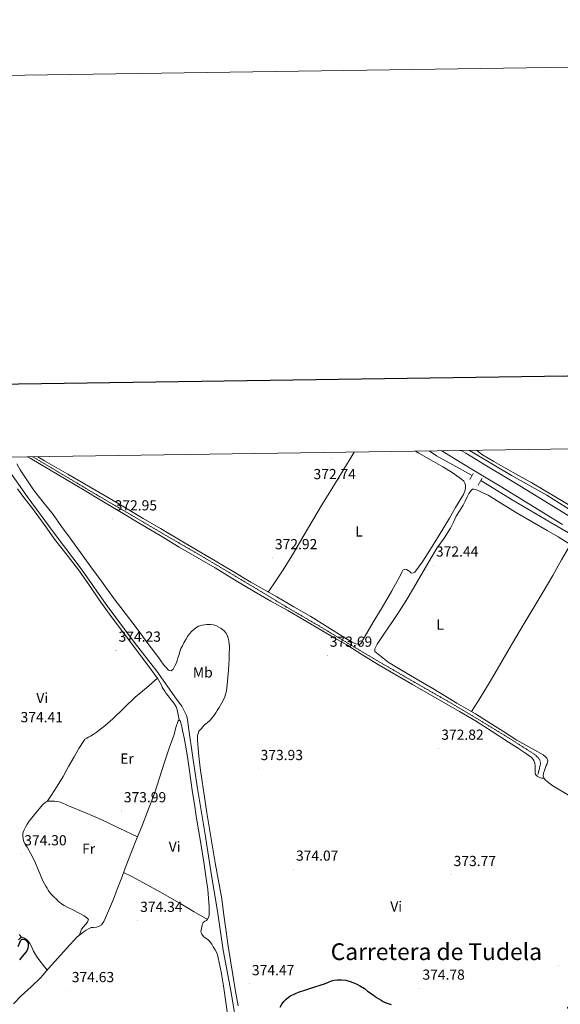
# Model space of a CAD drawing. Units: metres. Extents: x 600764 to 605262, y 4659362 to 4662397.
# Drawn here: x 602611 to 602983, y 4661720 to 4662397 of the extents above; entities that cross this region are included whole.
import ezdxf
from ezdxf.enums import TextEntityAlignment as Align

# ---------------------------------------------------------------- set-up
doc = ezdxf.new("R2010")
doc.units = ezdxf.units.M
doc.header["$MEASUREMENT"] = 0
doc.linetypes.add('TRAZOS', pattern=[0.75, 0.5, -0.25])
for name, color, linetype, lineweight in [('Carátula', 7, 'Continuous', 5), ('Level 13', 5, 'Continuous', 0), ('Level 16', 5, 'Continuous', 0), ('Level 21', 19, 'Continuous', 0), ('Level 36', 19, 'Continuous', 40), ('Level 37', 92, 'Continuous', 0), ('Level 4', 36, 'Continuous', 30), ('Level 41', 19, 'Continuous', 0), ('Level 43', 5, 'Continuous', 0), ('Level 44', 1, 'Continuous', 0), ('Level 54', 13, 'Continuous', 0), ('Level 61', 19, 'Continuous', 0), ('Level 63', 7, 'Continuous', 0), ('Level 7', 1, 'Continuous', 0)]:
    doc.layers.add(name, color=color, linetype=linetype, lineweight=lineweight)
doc.styles.add('Arial', font='ARIAL.TTF', dxfattribs={"height": 0.2})

# ---------------------------------------------------------------- blocks, each defined once
blk = doc.blocks.new('5PATER')
at = {"layer": 'Carátula', "linetype": 'Continuous', "lineweight": 5}
h = blk.add_hatch(color=250, dxfattribs=at)
edge = h.paths.add_edge_path()
edge.add_ellipse((0, 0), major_axis=(-1.33, -1.34), ratio=0.999422, start_angle=0, end_angle=360)

msp = doc.modelspace()

# ---------------------------------------------------------------- linework, layer by layer
at = {"layer": 'Level 13', "color": 5, "linetype": 'Continuous', "lineweight": 0, "ltscale": 0.5}
msp.add_polyline3d([(602761.21, 4661701.12, 374.25), (602756.86, 4661727.74, 374.14), (602751.5, 4661756.8, 374.14), (602747.58, 4661783.61, 374.04), (602743.34, 4661808.14, 374.02), (602738.97, 4661836.41, 374.09), (602733.82, 4661867.98, 374.12), (602730.49, 4661889.23, 374.26), (602727.64, 4661909.84, 374.3), (602726.86, 4661915.64, 374.3), (602726.17, 4661918.2, 374.3), (602723.02, 4661924.51, 374.3), (602719.37, 4661929.33, 374.31), (602705.67, 4661948.67, 374.25), (602690.23, 4661968.69, 374.06), (602670.98, 4661994.59, 374.07), (602654.38, 4662018.06, 374.1), (602635.21, 4662043.6, 373.91), (602616.71, 4662068.7, 373.83), (602603, 4662087.94, 373.9)], dxfattribs=at)
at = {"layer": 'Level 16', "color": 5, "linetype": 'Continuous', "lineweight": 0, "ltscale": 0.5}
for points in [[(602893.15, 4662100.1, 371.36), (602898.22, 4662096.81, 371.3), (602922.67, 4662083.28, 371.3)], [(603238.45, 4661909.56, 370.81), (603229.31, 4661915.51, 370.87), (603204.07, 4661932.15, 370.79), (603178.23, 4661947.58, 371.13), (603165.75, 4661955.18, 371.28), (603150.65, 4661964.38, 371.46), (603129.72, 4661974.75, 371.64), (603103, 4661992.36, 371.72), (603077.99, 4662007.29, 371.4), (603049.64, 4662023.87, 371.27), (603023.56, 4662039.93, 371.34), (603000.07, 4662053.21, 371.16), (602973.96, 4662069.76, 370.92), (602949.59, 4662083.13, 371.08), (602923.48, 4662098.8, 371.43), (602920.74, 4662100.51, 371.4)], [(602928.57, 4662079.71, 371.3), (602950.06, 4662066.49, 371.27), (602977.34, 4662050.43, 371.27), (603000.33, 4662037.18, 371.24), (603025.24, 4662021.69, 371.26), (603044.05, 4662011.09, 371.26)]]:
    msp.add_polyline3d(points, dxfattribs=at)
at = {"layer": 'Level 21', "color": 1, "linetype": 'TRAZOS', "lineweight": 0}
for points in [[(602620.32, 4662096.12, 373.25), (602636.54, 4662086.54, 373.06), (602662.92, 4662070.8, 373.05), (602685.53, 4662057.6, 372.98), (602708.28, 4662044.17, 372.97), (602731.82, 4662030.57, 372.92), (602755.42, 4662016.59, 372.87), (602774.91, 4662004.94, 372.84), (602795.02, 4661992.72, 372.86), (602817.31, 4661979.77, 372.84), (602837.29, 4661967.79, 372.9), (602859.58, 4661954.56, 372.98), (602882.78, 4661941.18, 373), (602905.77, 4661928.03, 373), (602924.33, 4661917.05, 372.7), (602949.63, 4661901.6, 372.7), (602965.91, 4661891.16, 372.66), (602967.61, 4661889.56, 372.66), (602968.95, 4661888.04, 372.66), (602969.45, 4661886.91, 372.66), (602969.63, 4661884.7, 372.66), (602969.19, 4661882.8, 372.66), (602968.76, 4661880.99, 372.65), (602967.85, 4661877.47, 372.39)], [(602921.05, 4662080.4, 372.65), (602923.42, 4662084.62, 372.36)], [(602929.58, 4662081.44, 372.39), (602926.71, 4662076.52, 372.39)]]:
    msp.add_polyline3d(points, dxfattribs=at)
at = {"layer": 'Level 21', "color": 19, "linetype": 'Continuous', "lineweight": 13}
for points in [[(602901.7, 4662100.23, 372.03), (602914.49, 4662092.39, 372.12), (602928.78, 4662083.73, 372.06), (602943.04, 4662075.11, 371.96), (602956.82, 4662066.67, 372.16), (602970.63, 4662058.19, 372.33), (602984.88, 4662049.55, 372.22)], [(602915.2, 4662100.42, 372.1), (602918.25, 4662098.56, 372.12), (602932.51, 4662089.91, 372.06), (602946.79, 4662081.28, 371.96), (602960.6, 4662072.82, 372.16), (602974.39, 4662064.35, 372.33), (602988.61, 4662055.73, 372.22)]]:
    msp.add_polyline3d(points, dxfattribs=at)
at = {"layer": 'Level 36', "color": 92, "linetype": 'Continuous', "lineweight": 0}
for points in [[(602972.05, 4661875.04, 372.7), (602970.68, 4661875.15, 372.81), (602969.31, 4661875.26, 372.9), (602967.47, 4661876.49, 372.9), (602966.27, 4661877.52, 372.9), (602966.03, 4661878.84, 372.9), (602966.03, 4661880.08, 372.9), (602966.03, 4661881.61, 372.9), (602966.04, 4661883.5, 372.89), (602965.77, 4661885.37, 372.89), (602964.95, 4661887.13, 372.89), (602964.11, 4661888.56, 372.89), (602963.18, 4661889.39, 372.89), (602961.63, 4661890.62, 372.88), (602960.04, 4661891.79, 372.86), (602953.86, 4661895.82, 372.8), (602947.67, 4661899.82, 372.74), (602936.34, 4661907.2, 372.69), (602924.92, 4661914.44, 372.71), (602914.04, 4661920.88, 372.9), (602903.08, 4661927.16, 373.06), (602892.36, 4661933.34, 373.08), (602881.64, 4661939.52, 373.08), (602870.15, 4661946.12, 373.07), (602858.67, 4661952.73, 373.06), (602847.51, 4661959.69, 373.07), (602836.38, 4661966.7, 373.1), (602827.85, 4661971.63, 373.27), (602819.32, 4661976.56, 373.42), (602807.62, 4661983.48, 373.32), (602795.91, 4661990.4, 373.22), (602784.28, 4661996.88, 373.19), (602772.65, 4662003.36, 373.16), (602759.23, 4662011.57, 373.15), (602745.82, 4662019.81, 373.14), (602733.5, 4662026.8, 373.16), (602721.23, 4662033.85, 373.19), (602708.02, 4662041.85, 373.24), (602694.81, 4662049.84, 373.29), (602681.43, 4662057.86, 373.39), (602668.04, 4662065.85, 373.48), (602655.69, 4662073.16, 373.48), (602643.34, 4662080.46, 373.48), (602631.02, 4662087.79, 373.54), (602618.7, 4662095.1, 373.58), (602616.77, 4662096.06, 373.58)], [(602883.64, 4662099.96, 372.23), (602885.93, 4662098.63, 372.24), (602896.06, 4662092.78, 372.31), (602902.45, 4662089.08, 372.33), (602908.83, 4662085.36, 372.34), (602912.09, 4662083.07, 372.36), (602915.23, 4662080.59, 372.38), (602916.84, 4662079.26, 372.44), (602917.53, 4662078.06, 372.52), (602917.98, 4662076.51, 372.52), (602918.03, 4662074.62, 372.52), (602917.69, 4662072.46, 372.54), (602916.59, 4662070.08, 372.57), (602915.53, 4662068.4, 372.6), (602911.27, 4662061.15, 372.72), (602907, 4662053.92, 372.82), (602899.96, 4662042.29, 372.86), (602892.84, 4662030.7, 372.87), (602888.33, 4662023.57, 372.98), (602883.26, 4662016.7, 373.06), (602882.33, 4662016.19, 373.06), (602881.24, 4662015.96, 373.06), (602880.41, 4662016.32, 373.06), (602879.67, 4662017.08, 373.14), (602878.73, 4662017.87, 373.16), (602877.5, 4662018.57, 373.16), (602876.31, 4662018.86, 373.16), (602874.99, 4662018.04, 373.16), (602874.34, 4662016.78, 373.16), (602873.75, 4662015.53, 373.16), (602867.29, 4662003.92, 373.3), (602860.71, 4661992.38, 373.46), (602854.64, 4661982.26, 373.5), (602848.59, 4661972.12, 373.51), (602847.54, 4661970.29, 373.51), (602846.51, 4661968.44, 373.51), (602846.07, 4661967.63, 373.51), (602845.23, 4661966.94, 373.51), (602842.72, 4661967.51, 373.5), (602840.15, 4661968.61, 373.49), (602835.16, 4661971.52, 373.43), (602823.49, 4661978.97, 373.25), (602811.74, 4661986.22, 373.1), (602800, 4661992.96, 373.08), (602788.25, 4661999.69, 373.1), (602779.35, 4662004.76, 373.12), (602770.46, 4662009.85, 373.14), (602758.18, 4662017.15, 373.11), (602745.93, 4662024.51, 373.06), (602733.03, 4662032.12, 373.07), (602720.14, 4662039.74, 373.08), (602708.31, 4662046.73, 373.07), (602696.47, 4662053.73, 373.06), (602678.47, 4662064.35, 373.07), (602660.46, 4662074.96, 373.11), (602644.46, 4662084.16, 373.38), (602628.42, 4662093.3, 373.72), (602623.82, 4662096.17, 373.76)], [(602841.54, 4662099.35, 372.36), (602838.72, 4662094.73, 372.4), (602831.08, 4662082.2, 372.52), (602825.45, 4662072.98, 372.62), (602819.83, 4662063.76, 372.73), (602813.13, 4662052.56, 372.9), (602806.47, 4662041.32, 373.06), (602799.75, 4662029.74, 372.98), (602792.7, 4662018.36, 372.9), (602787.51, 4662010.72, 373.01), (602782.31, 4662003.07, 373.12)], [(602989.91, 4662062.67, 371.74), (602980.75, 4662068.01, 371.74), (602972.21, 4662073.06, 371.74), (602963.67, 4662078.11, 371.74), (602954.58, 4662083.15, 371.71), (602945.5, 4662088.2, 371.74), (602937.64, 4662092.83, 371.92), (602929.79, 4662097.46, 372.16), (602925.56, 4662100.58, 372.13)], [(602609.38, 4662091.32, 373.58), (602611.88, 4662087.22, 373.59), (602616.27, 4662080.21, 373.65), (602620.9, 4662073.38, 373.69), (602627.68, 4662064.86, 373.65), (602634.42, 4662056.32, 373.61), (602640.26, 4662048.22, 373.57), (602646.1, 4662040.13, 373.53), (602653.28, 4662030.25, 373.52), (602660.46, 4662020.38, 373.56), (602668.11, 4662009.77, 373.67), (602675.82, 4661999.2, 373.75), (602683.96, 4661988.43, 373.74), (602692.15, 4661977.71, 373.72), (602699.7, 4661967.77, 373.7), (602707.24, 4661957.82, 373.69), (602708.63, 4661955.66, 373.69), (602710.06, 4661953.53, 373.69), (602711.08, 4661952.35, 373.69), (602712.14, 4661951.2, 373.69), (602713.78, 4661949.45, 373.69), (602715.59, 4661948.8, 373.69), (602717.06, 4661950.03, 373.69), (602718.17, 4661952.35, 373.69), (602719.22, 4661954.33, 373.69), (602719.72, 4661956.01, 373.69), (602720.15, 4661957.71, 373.69), (602721.06, 4661960.06, 373.69), (602721.62, 4661962.12, 373.69), (602722.31, 4661964.13, 373.69), (602723.38, 4661966.14, 373.69), (602724.46, 4661968.16, 373.69), (602725.61, 4661970.32, 373.69), (602726.76, 4661972.48, 373.69), (602728.18, 4661974.39, 373.69), (602729.87, 4661976.13, 373.69), (602731.17, 4661977.41, 373.71), (602732.6, 4661978.56, 373.74), (602734.52, 4661979.5, 373.77), (602736.92, 4661980.29, 373.77), (602738.49, 4661980.6, 373.77), (602740.07, 4661980.8, 373.77), (602742.63, 4661980.76, 373.77), (602744.73, 4661980.41, 373.77), (602746.78, 4661979.77, 373.77), (602750.11, 4661977.96, 373.77), (602752.09, 4661976.3, 373.74), (602753.21, 4661974.98, 373.74), (602754.09, 4661973.5, 373.74), (602754.79, 4661971.39, 373.72), (602755.25, 4661969.4, 373.71), (602755.55, 4661967.39, 373.7), (602755.64, 4661965.88, 373.71), (602755.66, 4661964.36, 373.7), (602755.6, 4661960.6, 373.65), (602755.5, 4661956.84, 373.59), (602755.34, 4661953.14, 373.56), (602755.15, 4661949.44, 373.54), (602754.72, 4661944.32, 373.54), (602754.17, 4661939.21, 373.54), (602753.67, 4661935.01, 373.54), (602752.55, 4661930.94, 373.53), (602751.55, 4661928.89, 373.53)], [(602609.97, 4662074.06, 374.38), (602614.33, 4662068.13, 374.38), (602619.49, 4662061.35, 374.38), (602624.63, 4662054.56, 374.38), (602630.03, 4662047.04, 374.38), (602635.4, 4662039.5, 374.38), (602644.03, 4662028.44, 374.38), (602652.62, 4662017.34, 374.38), (602659.36, 4662007.54, 374.38), (602666.1, 4661997.73, 374.38), (602673.25, 4661987.88, 374.38), (602680.47, 4661978.09, 374.38), (602689.21, 4661966.47, 374.38), (602697.96, 4661954.85, 374.39), (602701.56, 4661950.03, 374.39), (602705.16, 4661945.21, 374.39), (602706.21, 4661943.78, 374.39), (602707.21, 4661942.3, 374.39), (602708.12, 4661940.71, 374.39), (602708.95, 4661939.07, 374.39), (602709.55, 4661937.75, 374.39), (602710.17, 4661936.45, 374.39), (602711.17, 4661934.84, 374.39), (602712.28, 4661933.31, 374.39), (602713.62, 4661931.57, 374.38), (602714.9, 4661929.81, 374.38), (602716.36, 4661928.08, 374.33), (602717.18, 4661927.03, 374.29), (602717.98, 4661925.95, 374.23), (602719.05, 4661924.09, 374.09), (602719.75, 4661922.11, 374.06), (602720.25, 4661919.65, 374.06), (602720.67, 4661917.38, 374.11), (602721.09, 4661915.11, 374.15)], [(602990.04, 4661862.73, 372.57), (602978.23, 4661869.69, 372.7), (602976.23, 4661871.18, 372.7), (602974.33, 4661872.83, 372.7), (602973.17, 4661873.78, 372.7), (602972.09, 4661874.91, 372.7), (602971.58, 4661876.75, 372.7), (602971.72, 4661878.46, 372.7), (602972.41, 4661880.33, 372.7), (602973.13, 4661882.33, 372.7), (602973.65, 4661883.66, 372.7), (602974.19, 4661884.99, 372.7), (602974.6, 4661887.08, 372.7), (602974.01, 4661888.92, 372.7), (602972.94, 4661889.87, 372.7), (602971.43, 4661891.03, 372.7), (602969.87, 4661892.11, 372.7), (602961.65, 4661896.69, 372.68), (602953.47, 4661901.29, 372.66), (602944.24, 4661907.08, 372.67), (602935.02, 4661912.88, 372.68), (602930, 4661916.05, 372.68), (602924.99, 4661919.21, 372.68), (602918.53, 4661922.98, 372.88), (602912.04, 4661926.68, 373.08), (602903.78, 4661931.71, 373), (602895.51, 4661936.73, 372.9), (602884.22, 4661943.44, 372.87), (602872.92, 4661950.12, 372.89), (602864.83, 4661954.93, 372.95), (602855.64, 4661962.12, 373.03), (602855.79, 4661964, 373.03), (602856.49, 4661965.47, 373.03), (602857.39, 4661967.23, 373.03), (602862.35, 4661974.72, 373.07), (602867.47, 4661982.11, 373.11), (602872.46, 4661989.62, 373.11), (602877.32, 4661997.23, 373.1), (602882.34, 4662005.83, 373.06), (602887.29, 4662014.48, 373), (602892.85, 4662023.9, 372.92), (602898.46, 4662033.29, 372.79), (602903.3, 4662040.06, 372.67), (602907.79, 4662047.02, 372.54), (602909.76, 4662051.18, 372.46), (602911.74, 4662055.34, 372.39), (602914.11, 4662059.12, 372.39), (602916.47, 4662062.91, 372.39), (602917.88, 4662065.67, 372.39), (602919.19, 4662068.49, 372.39), (602920.47, 4662070.75, 372.39), (602921.9, 4662072.83, 372.39), (602922.86, 4662073.92, 372.39), (602923.85, 4662073.92, 372.39), (602925.55, 4662073.39, 372.39), (602927.27, 4662072.64, 372.39), (602930.44, 4662071.18, 372.39), (602933.55, 4662069.61, 372.39), (602943.59, 4662063.52, 372.4), (602953.58, 4662057.34, 372.41), (602963.91, 4662051.41, 372.41), (602974.23, 4662045.47, 372.41), (602981.73, 4662041, 372.41), (602989.18, 4662036.44, 372.41)], [(602990.18, 4662035.78, 372.41), (602984.1, 4662025.14, 372.42), (602978.03, 4662014.51, 372.42), (602970.69, 4662001.99, 372.45), (602963.26, 4661989.53, 372.49), (602956.46, 4661978.09, 372.49), (602949.66, 4661966.65, 372.5), (602942.32, 4661954.14, 372.59), (602935, 4661941.61, 372.71), (602930.77, 4661934.45, 372.86), (602926.38, 4661927.39, 372.9), (602924.26, 4661924.13, 372.84), (602922.15, 4661920.87, 372.77)], [(602706.19, 4661943.8, 374.39), (602698.56, 4661937.29, 374.28), (602690.92, 4661930.78, 374.17), (602683.22, 4661923.33, 374.2), (602675.61, 4661915.76, 374.31), (602669.99, 4661910.99, 374.33), (602664.15, 4661906.48, 374.33), (602661.99, 4661905.01, 374.31), (602660.17, 4661904.01, 374.31), (602658.76, 4661903.26, 374.31), (602657.52, 4661902.58, 374.31), (602656.34, 4661901.79, 374.31), (602655.59, 4661900.81, 374.31), (602652.19, 4661895.35, 374.32), (602648.9, 4661889.82, 374.33), (602645.13, 4661882.99, 374.39), (602641.3, 4661876.17, 374.47), (602637.34, 4661869.62, 374.64), (602633.18, 4661863.21, 374.5), (602631.75, 4661861.12, 374.33), (602630.32, 4661859.03, 374.15)], [(602751.55, 4661928.89, 373.53), (602750.46, 4661926.91, 373.53), (602749.56, 4661925.27, 373.52), (602748.63, 4661923.64, 373.51), (602747.27, 4661921.58, 373.51), (602746.28, 4661919.97, 373.51), (602745.29, 4661918.35, 373.51), (602743.87, 4661916.44, 373.53), (602742.25, 4661914.68, 373.56), (602740.38, 4661913.21, 373.6), (602738.55, 4661911.71, 373.62), (602737.5, 4661910.47, 373.62), (602736.46, 4661909.21, 373.62), (602734.66, 4661907.32, 373.62), (602734.09, 4661905.76, 373.62), (602733.69, 4661904.38, 373.62), (602733.73, 4661901.26, 373.62), (602734.04, 4661898.14, 373.62), (602734.76, 4661890.21, 373.65), (602735.62, 4661882.28, 373.69), (602736.9, 4661872.88, 373.72), (602738.3, 4661863.5, 373.75), (602740.23, 4661851.14, 373.78), (602742.2, 4661838.78, 373.82), (602743.99, 4661827.77, 373.9), (602745.82, 4661816.76, 374.01), (602748.12, 4661804.45, 374.03), (602750.41, 4661792.12, 374.06), (602751.89, 4661780.81, 374.19), (602753.35, 4661769.5, 374.31), (602754.94, 4661759.57, 374.32), (602756.54, 4661749.64, 374.31), (602758.14, 4661739.71, 374.35), (602759.75, 4661729.77, 374.42), (602761.72, 4661718.52, 374.7)], [(602666.18, 4661773.18, 374.92), (602667.66, 4661774.11, 374.9), (602669.27, 4661776.51, 374.89), (602670.5, 4661779.07, 374.87), (602673.27, 4661785.41, 374.79), (602675.9, 4661791.81, 374.7), (602678.52, 4661798.74, 374.66), (602681.16, 4661805.68, 374.63), (602684.78, 4661815.07, 374.46), (602688.42, 4661824.45, 374.28), (602691.89, 4661833.18, 374.2), (602695.37, 4661841.9, 374.17), (602699.81, 4661853.22, 374.18), (602704.1, 4661864.61, 374.23), (602707.62, 4661875.34, 374.37), (602711, 4661886.11, 374.47), (602714.29, 4661895.64, 374.42), (602717.62, 4661905.17, 374.33), (602718.81, 4661909.82, 374.27), (602720.42, 4661914.49, 374.2), (602721.11, 4661915.13, 374.15), (602721.8, 4661914.57, 374.15), (602722.28, 4661913.1, 374.15), (602722.89, 4661910.46, 374.15), (602723.48, 4661907.8, 374.15), (602724.56, 4661902.79, 374.15), (602725.54, 4661897.76, 374.15), (602726.84, 4661889.72, 374.15), (602728.02, 4661881.66, 374.15), (602729.17, 4661873.46, 374.15), (602730.34, 4661865.26, 374.15), (602731.6, 4661857.14, 374.15), (602732.9, 4661849.02, 374.15), (602734.48, 4661839.61, 374.15), (602736.06, 4661830.2, 374.15), (602738.05, 4661817.35, 374.15), (602739.94, 4661804.48, 374.15), (602740.77, 4661798.55, 374.15), (602741.42, 4661792.6, 374.15), (602741.61, 4661789.56, 374.15), (602741.7, 4661786.51, 374.15), (602741.74, 4661785.03, 374.16), (602741.77, 4661783.55, 374.17), (602741.8, 4661781.2, 374.18), (602741.59, 4661779.71, 374.18), (602740.68, 4661778, 374.18), (602739.93, 4661777.2, 374.18), (602738.79, 4661776.62, 374.18), (602737.67, 4661775.88, 374.2), (602736.87, 4661774.01, 374.25), (602736.14, 4661769.6, 374.39), (602736.84, 4661767.79, 374.39), (602737.94, 4661766.19, 374.42), (602739.08, 4661765.32, 374.42), (602740.82, 4661764.2, 374.41), (602741.91, 4661762.89, 374.41), (602743.54, 4661760.84, 374.41), (602744.58, 4661759.1, 374.41), (602745.98, 4661757.05, 374.41), (602747.2, 4661754.38, 374.41), (602747.98, 4661751.55, 374.41), (602749.91, 4661741.92, 374.47), (602751.58, 4661732.25, 374.55), (602753.22, 4661720.9, 374.58), (602754.92, 4661709.56, 374.6)], [(602692.5, 4661834.72, 374.2), (602679.98, 4661840.62, 374.17), (602667.46, 4661846.53, 374.15), (602656.29, 4661851.38, 374.15), (602645.03, 4661856.08, 374.15), (602643.08, 4661856.95, 374.15), (602641.13, 4661857.84, 374.15), (602638.71, 4661858.77, 374.15), (602636.63, 4661859.12, 374.15), (602635.35, 4661859.23, 374.15), (602633.77, 4661859.28, 374.15), (602632.07, 4661859.31, 374.15), (602630.89, 4661859.23, 374.15), (602629.77, 4661858.83, 374.15), (602629.02, 4661858.37, 374.15), (602627.48, 4661856.94, 374.15), (602622.53, 4661851.33, 374.23), (602617.98, 4661845.41, 374.31), (602616.68, 4661843.45, 374.31), (602615.46, 4661841.44, 374.31), (602614.42, 4661839.49, 374.31), (602613.85, 4661838, 374.3), (602613.64, 4661836.85, 374.3), (602613.66, 4661835.29, 374.3), (602613.86, 4661833.25, 374.3), (602614.34, 4661831.29, 374.3), (602615.4, 4661829.2, 374.33), (602616.57, 4661827.6, 374.33), (602619.21, 4661823.01, 374.43), (602621.62, 4661818.3, 374.5), (602624.54, 4661811.15, 374.47), (602627.62, 4661804.08, 374.44), (602628.58, 4661802.48, 374.43), (602629.54, 4661800.89, 374.42), (602630.34, 4661799.44, 374.42), (602631.13, 4661797.98, 374.42), (602632.54, 4661795.77, 374.42), (602634.41, 4661793.92, 374.42), (602635.43, 4661792.96, 374.43), (602636.44, 4661792, 374.44), (602637.91, 4661790.51, 374.44), (602639.01, 4661789.58, 374.45), (602640.18, 4661788.73, 374.46), (602642.14, 4661787.49, 374.49), (602645.04, 4661785.95, 374.51), (602647.94, 4661784.41, 374.52), (602651.84, 4661782.36, 374.56), (602655.74, 4661780.3, 374.6), (602657.64, 4661778.97, 374.58), (602658.84, 4661777.97, 374.58), (602658.54, 4661777.36, 374.58), (602658.07, 4661776.06, 374.57), (602656.82, 4661774.49, 374.57), (602655.31, 4661772.89, 374.54), (602654.07, 4661771.13, 374.57), (602653.22, 4661769.05, 374.74), (602652.36, 4661766.96, 374.97)], [(602682.93, 4661810.26, 374.55), (602688.5, 4661807.34, 374.56), (602694.07, 4661804.41, 374.57), (602708.23, 4661796.65, 374.63), (602722.2, 4661788.56, 374.54), (602731.37, 4661783.2, 374.36), (602740.53, 4661777.84, 374.18)], [(602607.16, 4661719.76, 375.32), (602612.52, 4661725.47, 375.32), (602619.31, 4661731.66, 375.27), (602625.93, 4661738.01, 375.18), (602631.38, 4661744.12, 375.1), (602643.78, 4661758.18, 374.98), (602651.03, 4661765.89, 374.97), (602652.79, 4661767.31, 374.97), (602654.63, 4661768.64, 374.97), (602655.85, 4661769.64, 374.97), (602657.08, 4661770.62, 374.97), (602658.71, 4661771.5, 374.97), (602660.63, 4661772.32, 374.95), (602662.17, 4661772.37, 374.94), (602664.22, 4661772.59, 374.94), (602666.18, 4661773.18, 374.92)], [(602630.38, 4661743, 375.12), (602627.79, 4661746.24, 374.86), (602625.21, 4661749.47, 374.6), (602622.91, 4661752.67, 374.42), (602620.92, 4661756.09, 374.36), (602620.23, 4661757.63, 374.36), (602619.56, 4661759.18, 374.36), (602618.39, 4661761.42, 374.36), (602617.21, 4661762.99, 374.36), (602616.07, 4661764.08, 374.36), (602614.68, 4661765.12, 374.36), (602613.42, 4661765.64, 374.36), (602612.18, 4661765.44, 374.36), (602610.63, 4661763.82, 374.36)], [(602612.89, 4661765.56, 374.36), (602611.15, 4661767.47, 374.5)]]:
    msp.add_polyline3d(points, dxfattribs=at)
at = {"layer": 'Level 4', "color": 36, "linetype": 'Continuous', "lineweight": 30}
for points in [[(602610.43, 4661759.35, 375.01), (602612.28, 4661763.54, 375.01), (602613.03, 4661764.22, 375.01), (602614.33, 4661764.44, 375.01), (602615.5, 4661763.97, 375.01), (602616.7, 4661762.72, 375.01), (602617.3, 4661761.48, 375.01), (602617.38, 4661760.02, 375.01), (602617.16, 4661758.16, 375.01), (602616.69, 4661756.79, 375.01), (602615.58, 4661755.32, 375.01), (602613.13, 4661752.51, 375.01), (602612.19, 4661751.32, 375.01), (602611.33, 4661750.08, 375.01)], [(602790.49, 4661717.64, 375.01), (602791.83, 4661719.6, 375.01), (602793.37, 4661721.65, 375.01), (602794.72, 4661723.05, 375.01), (602797.22, 4661725.02, 375.01), (602801.09, 4661726.96, 375.01), (602803.24, 4661727.79, 375.01), (602808.83, 4661729.63, 375.01), (602813.03, 4661731.13, 375.01), (602818.88, 4661732.81, 375.01), (602821.1, 4661733.63, 375.01), (602823.92, 4661734.87, 375.01), (602825.94, 4661735.64, 375.01), (602827.81, 4661736.09, 375.01), (602829.72, 4661736.3, 375.01), (602832.7, 4661736.41, 375.01), (602835.67, 4661736.08, 375.01), (602837.98, 4661735.43, 375.01), (602841.23, 4661734.24, 375.01), (602843.22, 4661733.4, 375.01), (602845.94, 4661732.04, 375.01), (602848.52, 4661730.44, 375.01), (602850.77, 4661728.67, 375.01), (602854.59, 4661725.98, 375.01), (602856.85, 4661724.3, 375.01), (602859.97, 4661722.35, 375.01), (602861.35, 4661721.56, 375.01), (602862.77, 4661720.86, 375.01), (602866.89, 4661719.3, 375.01)]]:
    msp.add_polyline3d(points, dxfattribs=at)
at = {"layer": 'Level 54', "color": 13, "linetype": 'Continuous', "lineweight": 0}
msp.add_polyline3d([(602984.88, 4662049.55, 372.22), (602970.63, 4662058.19, 372.33), (602956.82, 4662066.67, 372.16), (602943.04, 4662075.11, 371.96), (602928.78, 4662083.73, 372.06), (602914.49, 4662092.39, 372.12), (602901.7, 4662100.23, 372.03), (602915.2, 4662100.42, 372.1), (602918.25, 4662098.56, 372.12), (602932.51, 4662089.91, 372.06), (602946.79, 4662081.28, 371.96), (602960.6, 4662072.82, 372.16), (602974.39, 4662064.35, 372.33), (602988.61, 4662055.73, 372.22)], dxfattribs=at)
at = {"layer": 'Level 61', "color": 19, "linetype": 'Continuous', "lineweight": 0}
msp.add_polyline3d([(601663.25, 4659768.52, 0.01), (601629.98, 4662081.64, 0.01), (605075.22, 4662132.01, 0.01), (605109.61, 4659818.89, 0.01), (601663.25, 4659768.52, 0.01)], close=True, dxfattribs=at)
at = {"layer": 'Level 63', "linetype": 'Continuous', "lineweight": 0}
msp.add_polyline3d([(600807.36, 4659361.91, -0.24), (600763.96, 4662331.61, -0.24), (605218.49, 4662396.7, -0.24), (605261.91, 4659427, -0.24), (600807.36, 4659361.91, -0.24)], close=True, dxfattribs=at)
at = {"layer": 'Level 63', "linetype": 'Continuous', "lineweight": 30}
msp.add_polyline3d([(601572.44, 4662130.88, -0.24), (601609.77, 4659716.17, -0.24), (605164.36, 4659771.12, -0.24), (605127.06, 4662182.82, -0.24), (601572.44, 4662130.88, -0.24)], dxfattribs=at)

# ---------------------------------------------------------------- block references
at = {"layer": 'Level 7', "color": 19, "linetype": 'Continuous', "lineweight": 0, "xscale": 0.09999983015004542, "yscale": 0.09999983015004542}
for p in [(602826.18, 4662094.98, 372.75), (602675.02, 4662053.26, 372.96), (602785.18, 4662026.57, 372.93), (602896, 4662021.53, 372.45), (602677.71, 4661962.97, 374.24), (602823.01, 4661959.51, 373.7), (602899.6, 4661895.53, 372.83), (602775.41, 4661881.54, 373.94), (602681.34, 4661852.51, 374), (602612.86, 4661822.91, 374.3), (602799.69, 4661812.36, 374.08), (602908.1, 4661808.66, 373.78), (602692.57, 4661777.14, 374.35), (602982.13, 4661746.41, 373.78), (602769.37, 4661733.59, 374.48), (602886.71, 4661730.52, 374.78), (602645.53, 4661728.83, 374.64)]:
    msp.add_blockref('5PATER', p, dxfattribs=at)

# ---------------------------------------------------------------- texts
at = {"layer": 'Level 37', "color": 92, "linetype": 'Continuous', "lineweight": 0, "style": 'Arial'}
for s, p in [('L', (602844.91, 4662044.76, 372.91)), ('L', (602900.62, 4661980.73, 372.92)), ('Mb', (602737.39, 4661947.77, 373.62)), ('Vi', (602626.95, 4661930.22, 374.31)), ('Er', (602685.25, 4661888.53, 374.31)), ('Vi', (602717.99, 4661827.92, 374.22)), ('Fr', (602658.88, 4661826.52, 374.31)), ('Vi', (602870.4, 4661786.81, 374.21))]:
    msp.add_text(s, height=7, dxfattribs=at).set_placement(p, align=Align.MIDDLE_CENTER)
at = {"layer": 'Level 41', "color": 19, "linetype": 'Continuous', "lineweight": 0, "style": 'Arial'}
for s, p in [('372.74', (602813.54, 4662078.52, 372.75)), ('372.95', (602676.76, 4662057.01, 372.96)), ('372.92', (602786.99, 4662030.32, 372.93)), ('372.44', (602897.73, 4662025.28, 372.45)), ('374.23', (602679.45, 4661966.72, 374.24)), ('373.69', (602824.74, 4661963.26, 373.7)), ('374.41', (602612.04, 4661911.34, 374.42)), ('372.82', (602901.4, 4661899.28, 372.83)), ('373.93', (602777.14, 4661885.3, 373.94)), ('373.99', (602683.08, 4661856.26, 374)), ('374.30', (602614.6, 4661826.66, 374.3)), ('374.07', (602801.49, 4661816.11, 374.08)), ('373.77', (602909.91, 4661812.41, 373.78)), ('374.34', (602694.31, 4661780.9, 374.35)), ('374.47', (602771.18, 4661737.34, 374.48)), ('374.78', (602888.45, 4661734.26, 374.78)), ('374.63', (602647.27, 4661732.58, 374.64))]:
    msp.add_text(s, height=7, dxfattribs=at).set_placement(p, align=Align.BOTTOM_LEFT)
at = {"layer": 'Level 43', "color": 5, "linetype": 'Continuous', "lineweight": 0, "style": 'Arial'}
msp.add_text('Río de la Propiedad', height=8.9999, rotation=62.95893, dxfattribs=at).set_placement((602980.84, 4661692.81, 374.27), align=Align.MIDDLE_CENTER)
at = {"layer": 'Level 44', "color": 19, "linetype": 'Continuous', "lineweight": 0, "style": 'Arial'}
msp.add_text('Carretera de Tudela', height=11.5, dxfattribs=at).set_placement((602898.02, 4661755.73, 374.67), align=Align.MIDDLE_CENTER)

doc.saveas('drawing.dxf')
